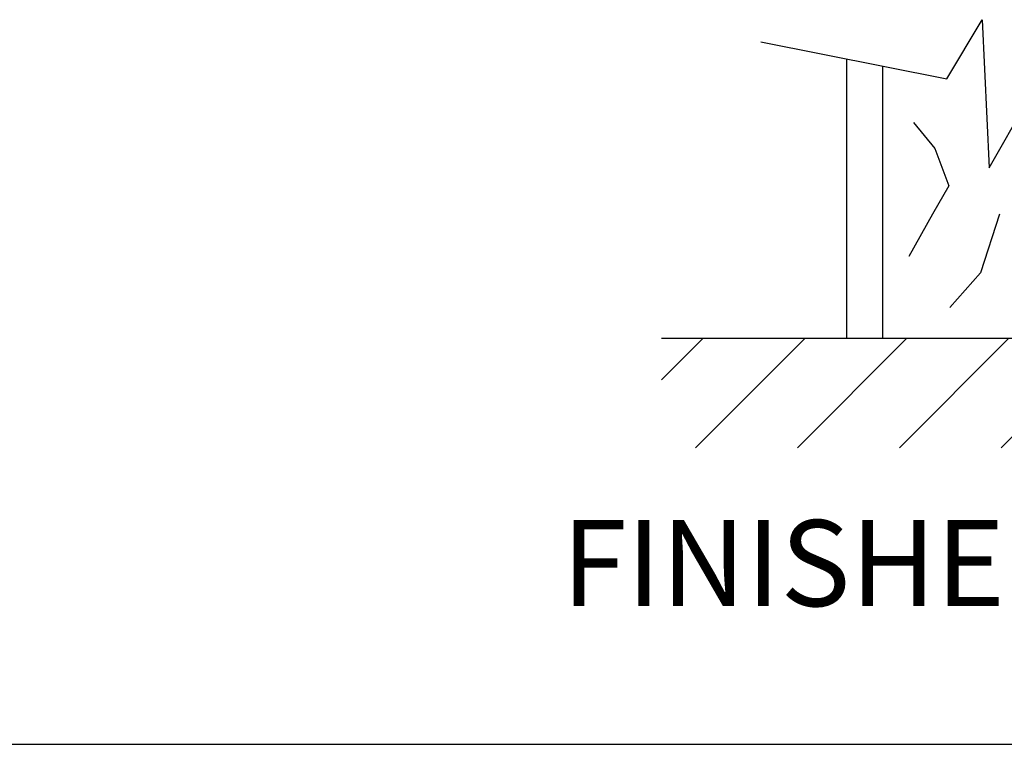
# Model space of a CAD drawing. Units: inches. Extents: x 8.9 to 19.4, y 6.2 to 14.2.
# Drawn here: x 14.1 to 15.4, y 7.2 to 8.1 of the extents above; entities that cross this region are included whole.
import ezdxf
from ezdxf.enums import TextEntityAlignment as Align

# ---------------------------------------------------------------- set-up
doc = ezdxf.new("R2010")
doc.units = ezdxf.units.IN
doc.header["$MEASUREMENT"] = 0
for name, color, linetype in [('box', 7, 'Continuous'), ('TEXT', 7, 'Continuous'), ('Title Block', 7, 'Continuous')]:
    doc.layers.add(name, color=color, linetype=linetype)
doc.styles.add('Roman', font='romans.shx', dxfattribs={"height": 0.112})

# ---------------------------------------------------------------- blocks, each defined once
blk = doc.blocks.new('*X9')
at = {"color": 0}
for p, q in [((3.1502, 2.35471), (3.18638, 2.39089)), ((3.17979, 2.29591), (3.27477, 2.39089)), ((3.26818, 2.29591), (3.36316, 2.39089)), ((3.35657, 2.29591), (3.45155, 2.39089)), ((3.44496, 2.29591), (3.53994, 2.39089)), ((3.53335, 2.29591), (3.62832, 2.39089)), ((3.62173, 2.29591), (3.71671, 2.39089)), ((3.71012, 2.29591), (3.78224, 2.36803))]:
    blk.add_line(p, q, dxfattribs=at)

msp = doc.modelspace()

# ---------------------------------------------------------------- linework, layer by layer
at = {"layer": 'box'}
for p, q in [((15.29906, 8.07294), (15.34489, 8.14996)), ((15.34489, 8.14996), (15.35406, 7.95743)), ((15.05692, 8.12133), (15.29906, 8.07294)), ((15.16885, 7.7357), (15.16885, 8.09896)), ((15.21573, 7.7357), (15.21573, 8.0896)), ((15.35406, 7.95743), (15.40737, 8.05129)), ((14.92761, 7.7357), (15.87567, 7.7357))]:
    msp.add_line(p, q, dxfattribs=at)
for points in [[(15.2557, 8.01617), (15.28323, 7.98256), (15.30157, 7.93366), (15.28017, 7.89699), (15.24959, 7.84198)], [(15.36717, 7.89709), (15.36717, 7.89709), (15.34271, 7.82069), (15.30284, 7.77542)]]:
    msp.add_lwpolyline(points, dxfattribs=at)
at = {"layer": 'Title Block'}
msp.add_line((13.28219, 7.20751), (19.38009, 7.20751), dxfattribs=at)

# ---------------------------------------------------------------- block references
at = {"layer": 'box', "xscale": 1.5, "yscale": 1.5, "zscale": 1.5}
msp.add_blockref('*X9', (10.20231, 4.14937), dxfattribs=at)

# ---------------------------------------------------------------- texts
at = {"layer": 'TEXT', "style": 'Roman'}
msp.add_text('FINISHED FLOOR', height=0.112, dxfattribs=at).set_placement((15.40164, 7.49919), align=Align.TOP_CENTER)

doc.saveas('drawing.dxf')
